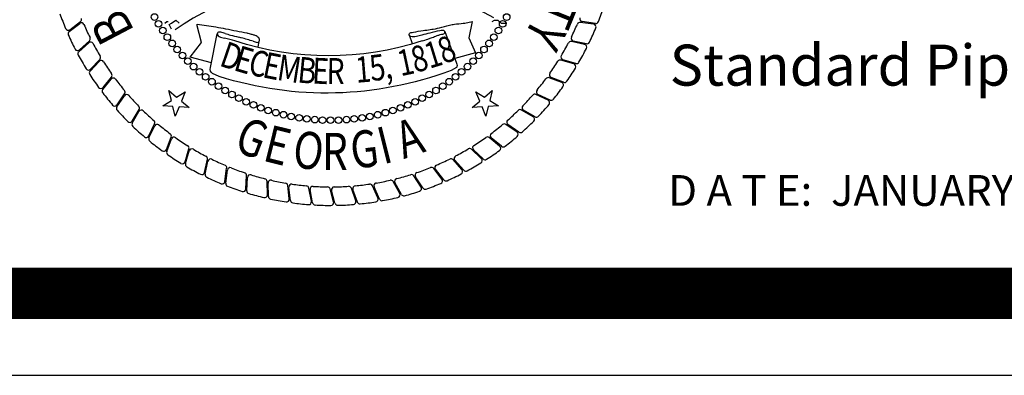
# Model space of a CAD drawing. Extents: x 23.5 to 40.5, y -33.7 to -22.7.
# Drawn here: x 35.7 to 37.7, y -33.7 to -33 of the extents above; entities that cross this region are included whole.
import ezdxf

# ---------------------------------------------------------------- set-up
doc = ezdxf.new("R2010")
doc.units = 0
doc.header["$LTSCALE"] = 0.3
doc.header["$MEASUREMENT"] = 0
doc.layers.get('0').update_dxf_attribs({"linetype": 'CONTINUOUS'})
doc.layers.add('B', color=7, linetype='CONTINUOUS')
doc.layers.add('BASEMAP', color=2, linetype='CONTINUOUS')
doc.styles.add('PANROMAN', font='par_____.pfb', dxfattribs={"width": 0.8, "height": 0.2})
doc.styles.get("Standard").update_dxf_attribs({"font": 'ROMAND.SHX'})
doc.styles.add('TITLE2', font='BOLD.SHX', dxfattribs={"height": 0.08})

# ---------------------------------------------------------------- blocks, each defined once
blk = doc.blocks.new('*E26')
at = {"layer": 'BASEMAP', "color": 1}
blk.add_lwpolyline([(-0.9419, -0.5674, -0.010031), (-0.8075, -0.5815, -0.007084), (-0.7348, -0.5913, -0.000276), (-0.5826, -0.614, -0.005877), (-0.5755, -0.6151, -0.00624), (-0.5585, -0.6183, -0.004614), (-0.5357, -0.6231, -0.026458), (-0.5273, -0.6254, -0.013778), (-0.5118, -0.6311, -0.102448), (-0.5011, -0.638, -0.126759), (-0.4958, -0.647, -0.282519), (-0.4991, -0.6587, -0.243587), (-0.5124, -0.6624, -0.003565), (-0.5394, -0.6566, 0.002181), (-0.5835, -0.647, 0.000013), (-0.626, -0.6379, 0.000325), (-0.6277, -0.6375, 0.00621), (-0.6438, -0.6343, -0.001693), (-0.7029, -0.6231, -0.015318), (-0.74, -0.6147, 0.017722), (-0.7721, -0.6077, 0.10488), (-0.7889, -0.6081, 0.199729), (-0.7962, -0.6135, 0.310261), (-0.7957, -0.6218, 0.149887), (-0.7826, -0.6311, 0.040509), (-0.7449, -0.6401, -0.020797), (-0.6711, -0.6549, -0.002717)], format="xyb", dxfattribs=at)

msp = doc.modelspace()

# ---------------------------------------------------------------- linework, layer by layer
at = {"color": 1}
for p, q in [((36.0286, -33.1004, 0.05), (36.0437, -33.1131, 0.05)), ((36.0334, -33.1195, 0.05), (36.0286, -33.1004, 0.05)), ((36.0437, -33.1131, 0.05), (36.0604, -33.1026, 0.05)), ((36.0604, -33.1026, 0.05), (36.053, -33.1209, 0.05)), ((36.6278, -33.1026, 0.05), (36.6445, -33.1131, 0.05)), ((36.6352, -33.1209, 0.05), (36.6278, -33.1026, 0.05)), ((36.6445, -33.1131, 0.05), (36.6596, -33.1004, 0.05)), ((36.6596, -33.1004, 0.05), (36.6548, -33.1195, 0.05)), ((36.0167, -33.1299, 0.05), (36.0334, -33.1195, 0.05)), ((36.053, -33.1209, 0.05), (36.0681, -33.1335, 0.05)), ((36.6201, -33.1335, 0.05), (36.6352, -33.1209, 0.05)), ((36.6548, -33.1195, 0.05), (36.6715, -33.1299, 0.05)), ((36.0363, -33.1313, 0.05), (36.0167, -33.1299, 0.05)), ((36.0411, -33.1504, 0.05), (36.0363, -33.1313, 0.05)), ((36.0484, -33.1322, 0.05), (36.0411, -33.1504, 0.05)), ((36.0681, -33.1335, 0.05), (36.0484, -33.1322, 0.05)), ((36.6397, -33.1322, 0.05), (36.6201, -33.1335, 0.05)), ((36.6471, -33.1504, 0.05), (36.6397, -33.1322, 0.05)), ((36.6519, -33.1313, 0.05), (36.6471, -33.1504, 0.05)), ((36.6715, -33.1299, 0.05), (36.6519, -33.1313, 0.05))]:
    msp.add_line(p, q, dxfattribs=at)
at = {"color": 1, "const_width": 0.1, "elevation": 0.0306}
msp.add_lwpolyline([(23.7594, -22.9961), (40.2594, -22.9961), (40.2594, -33.4961), (23.7594, -33.4961)], close=True, dxfattribs=at)
at = {"layer": 'B', "color": 7}
msp.add_line((23.5055, -33.6561, 0.0306), (40.5069, -33.6561, 0.0306), dxfattribs=at)
at = {"layer": 'BASEMAP', "color": 1}
for p, q in [((35.8339, -32.9852, 0.05), (35.8545, -32.9693, 0.05)), ((35.8353, -32.9817, 0.05), (35.8561, -32.9658, 0.05)), ((36.0204, -32.9688, 0.05), (36.0247, -32.9659, 0.05)), ((36.0247, -32.9659, 0.05), (36.0269, -32.9659, 0.05)), ((36.0291, -32.9717, 0.05), (36.0334, -32.9688, 0.05)), ((36.0334, -32.9804, 0.05), (36.0291, -32.9717, 0.05)), ((36.0334, -32.9688, 0.05), (36.0421, -32.963, 0.05)), ((36.0421, -32.963, 0.05), (36.0486, -32.9688, 0.05)), ((36.0921, -33.0065, 0.05), (36.0834, -32.9717, 0.05)), ((36.6205, -32.9659, 0.05), (36.614, -32.9978, 0.05)), ((36.6597, -32.9659, 0.05), (36.664, -32.963, 0.05)), ((36.664, -32.963, 0.05), (36.6705, -32.963, 0.05)), ((36.6705, -32.963, 0.05), (36.6771, -32.9688, 0.05)), ((36.6771, -32.9688, 0.05), (36.6814, -32.9688, 0.05)), ((36.6814, -32.9688, 0.05), (36.6879, -32.9688, 0.05)), ((36.8574, -32.9707, 0.05), (36.8314, -32.9673, 0.05)), ((36.8609, -32.9692, 0.05), (36.8351, -32.9659, 0.05)), ((36.1095, -33.0557, 0.05), (36.1229, -32.99, 0.05)), ((36.5669, -32.9852, 0.05), (36.5901, -33.047, 0.05)), ((35.8528, -33.0246, 0.05), (35.8721, -33.0071, 0.05)), ((35.8539, -33.021, 0.05), (35.8734, -33.0034, 0.05)), ((36.0704, -33.0354, 0.05), (36.0921, -33.0065, 0.05)), ((36.0921, -33.0065, 0.05), (36.0921, -33.0065, 0.05)), ((36.0921, -33.0065, 0.05), (36.0921, -33.0065, 0.05)), ((36.2043, -33.0049, 0.05), (36.2022, -33.015, 0.05)), ((36.4975, -32.9915, 0.05), (36.5033, -33.0085, 0.05)), ((36.614, -32.9978, 0.05), (36.614, -32.9978, 0.05)), ((36.614, -32.9978, 0.05), (36.614, -32.9978, 0.05)), ((36.614, -32.9978, 0.05), (36.627, -33.0267, 0.05)), ((36.8397, -33.0104, 0.05), (36.814, -33.0049, 0.05)), ((36.8433, -33.0091, 0.05), (36.8177, -33.0038, 0.05)), ((36.627, -33.0267, 0.05), (36.5867, -33.038, 0.05)), ((35.8747, -33.0623, 0.05), (35.8926, -33.0434, 0.05)), ((35.8755, -33.0586, 0.05), (35.8936, -33.0396, 0.05)), ((36.1114, -33.0464, 0.05), (36.0704, -33.0354, 0.05)), ((36.8189, -33.0485, 0.05), (36.7937, -33.041, 0.05)), ((36.8225, -33.0476, 0.05), (36.7975, -33.0402, 0.05)), ((36.1269, -33.0731, 0.05), (36.1139, -33.0673, 0.05)), ((36.5901, -33.0557, 0.05), (36.5792, -33.0615, 0.05)), ((35.8995, -33.0982, 0.05), (35.9159, -33.0779, 0.05)), ((35.9, -33.0945, 0.05), (35.9166, -33.0741, 0.05)), ((36.7951, -33.0849, 0.05), (36.7706, -33.0755, 0.05)), ((36.7988, -33.0842, 0.05), (36.7745, -33.075, 0.05)), ((35.9271, -33.1321, 0.05), (35.9418, -33.1106, 0.05)), ((35.9273, -33.1283, 0.05), (35.9422, -33.1067, 0.05)), ((36.7686, -33.1193, 0.05), (36.7449, -33.108, 0.05)), ((36.7724, -33.1189, 0.05), (36.7488, -33.1078, 0.05)), ((35.9571, -33.1599, 0.05), (35.9703, -33.1372, 0.05)), ((35.9572, -33.1637, 0.05), (35.9702, -33.1411, 0.05)), ((36.7394, -33.1515, 0.05), (36.7168, -33.1384, 0.05)), ((36.7432, -33.1514, 0.05), (36.7206, -33.1385, 0.05)), ((35.9893, -33.189, 0.05), (36.0006, -33.1654, 0.05)), ((35.9897, -33.1928, 0.05), (36.0008, -33.1692, 0.05)), ((36.7079, -33.1813, 0.05), (36.6863, -33.1664, 0.05)), ((36.7117, -33.1816, 0.05), (36.6901, -33.1668, 0.05)), ((36.0237, -33.2156, 0.05), (36.0332, -33.1911, 0.05)), ((36.0244, -33.2193, 0.05), (36.0337, -33.1949, 0.05)), ((36.674, -33.2086, 0.05), (36.6537, -33.1921, 0.05)), ((36.6778, -33.2091, 0.05), (36.6575, -33.1928, 0.05)), ((36.0601, -33.2393, 0.05), (36.0676, -33.2142, 0.05)), ((36.0611, -33.243, 0.05), (36.0684, -33.218, 0.05)), ((36.6382, -33.2331, 0.05), (36.6192, -33.215, 0.05)), ((36.6419, -33.2339, 0.05), (36.6229, -33.216, 0.05)), ((36.0982, -33.2601, 0.05), (36.1037, -33.2345, 0.05)), ((36.0995, -33.2637, 0.05), (36.1048, -33.2382, 0.05)), ((36.6005, -33.2547, 0.05), (36.583, -33.2352, 0.05)), ((36.6041, -33.2558, 0.05), (36.5866, -33.2365, 0.05)), ((36.1379, -33.2779, 0.05), (36.1413, -33.2519, 0.05)), ((36.1394, -33.2814, 0.05), (36.1427, -33.2555, 0.05)), ((36.5613, -33.2733, 0.05), (36.5453, -33.2525, 0.05)), ((36.5648, -33.2747, 0.05), (36.5489, -33.2541, 0.05)), ((36.1788, -33.2925, 0.05), (36.1802, -33.2663, 0.05)), ((36.1806, -33.2958, 0.05), (36.1819, -33.2698, 0.05)), ((36.2207, -33.3038, 0.05), (36.2201, -33.2776, 0.05)), ((36.479, -33.301, 0.05), (36.4665, -33.278, 0.05)), ((36.5207, -33.2888, 0.05), (36.5064, -33.2668, 0.05)), ((36.5241, -33.2905, 0.05), (36.5098, -33.2686, 0.05)), ((36.2228, -33.307, 0.05), (36.222, -33.281, 0.05)), ((36.2634, -33.3118, 0.05), (36.2607, -33.2858, 0.05)), ((36.2657, -33.3149, 0.05), (36.2629, -33.2889, 0.05)), ((36.3066, -33.3165, 0.05), (36.3019, -33.2907, 0.05)), ((36.3091, -33.3193, 0.05), (36.3043, -33.2937, 0.05)), ((36.35, -33.3177, 0.05), (36.3433, -33.2924, 0.05)), ((36.3527, -33.3204, 0.05), (36.3459, -33.2952, 0.05)), ((36.3934, -33.3155, 0.05), (36.3847, -33.2908, 0.05)), ((36.3963, -33.318, 0.05), (36.3876, -33.2934, 0.05)), ((36.4365, -33.31, 0.05), (36.4258, -33.286, 0.05)), ((36.4396, -33.3122, 0.05), (36.4289, -33.2884, 0.05)), ((36.4823, -33.303, 0.05), (36.4698, -33.2801, 0.05))]:
    msp.add_line(p, q, dxfattribs=at)
msp.add_lwpolyline([(36.5227, -33.0036, 0.004421), (36.5338, -33, 0.007775), (36.5401, -32.9978, 0.001367), (36.5492, -32.9943, -0.002034), (36.5553, -32.992, -0.044459), (36.5608, -32.9906, 0.06058), (36.5648, -32.9894, 0.216407), (36.5669, -32.9868, 0.326409), (36.5664, -32.9842, 0.105096), (36.5649, -32.9832, 0.082708), (36.5629, -32.9829, 0.023587), (36.557, -32.9837, 0.006989), (36.5375, -32.9881, 0.008189), (36.5223, -32.9922, -0.011843), (36.5118, -32.9949, -0.04178), (36.5058, -32.9955, -0.05179), (36.5009, -32.9949, -0.10652), (36.4983, -32.9933, -0.200994), (36.4975, -32.9915, -0.228748), (36.4981, -32.989, -0.163518), (36.5004, -32.9873, -0.011317), (36.5056, -32.9863, -0.003022), (36.5248, -32.9833, -0.000811), (36.5386, -32.9813, 0.001909), (36.5444, -32.9804, 0.02666), (36.5611, -32.9766, -0.021839), (36.5814, -32.9717, -0.008903), (36.5856, -32.971, -0.002138), (36.6031, -32.9688, -0.022762), (36.6088, -32.9685, -0.011034), (36.6205, -32.9659)], format="xyb", dxfattribs=at)
for centre in [(36.0005, -32.9569, 0.05), (36.6877, -32.9569, 0.05), (36.0083, -32.9703, 0.05), (36.6799, -32.9703, 0.05), (36.0166, -32.9833, 0.05), (36.0255, -32.996, 0.05), (36.6627, -32.996, 0.05), (36.6715, -32.9833, 0.05), (36.0348, -33.0083, 0.05), (36.6533, -33.0083, 0.05), (36.0446, -33.0203, 0.05), (36.0549, -33.0318, 0.05), (36.6333, -33.0318, 0.05), (36.6435, -33.0203, 0.05), (36.0656, -33.043, 0.05), (36.0768, -33.0537, 0.05), (36.6114, -33.0537, 0.05), (36.6225, -33.043, 0.05), (36.0883, -33.064, 0.05), (36.1003, -33.0738, 0.05), (36.5879, -33.0738, 0.05), (36.5998, -33.064, 0.05), (36.1126, -33.0831, 0.05), (36.1253, -33.092, 0.05), (36.5629, -33.092, 0.05), (36.5756, -33.0831, 0.05), (36.1383, -33.1003, 0.05), (36.1517, -33.1081, 0.05), (36.5365, -33.1081, 0.05), (36.5498, -33.1003, 0.05), (36.1653, -33.1154, 0.05), (36.1792, -33.1222, 0.05), (36.1934, -33.1284, 0.05), (36.4948, -33.1284, 0.05), (36.509, -33.1222, 0.05), (36.5229, -33.1154, 0.05), (36.2078, -33.134, 0.05), (36.2224, -33.1391, 0.05), (36.2372, -33.1435, 0.05), (36.2522, -33.1475, 0.05), (36.2673, -33.1508, 0.05), (36.4209, -33.1508, 0.05), (36.436, -33.1475, 0.05), (36.451, -33.1435, 0.05), (36.4658, -33.1391, 0.05), (36.4804, -33.134, 0.05), (36.2825, -33.1535, 0.05), (36.2978, -33.1556, 0.05), (36.3132, -33.1571, 0.05), (36.3286, -33.158, 0.05), (36.3441, -33.1583, 0.05), (36.3595, -33.158, 0.05), (36.375, -33.1571, 0.05), (36.3904, -33.1556, 0.05), (36.4057, -33.1535, 0.05)]:
    msp.add_circle(centre, 0.00647, dxfattribs=at)
for centre, radius, start, end in [((36.3698, -33.459, 0.05), 0.5796, 59.6657, 124.5965), ((36.3441, -32.7645, 0.05), 0.56, 199.4357, 202.5738), ((36.3441, -32.7645, 0.05), 0.56, 338.9357, 342.0738), ((35.8578, -32.9736, 0.05), 0.00542, 23.2655, 127.6711), ((35.8528, -32.9615, 0.05), 0.00542, 307.4649, 21.8446), ((36.3441, -32.7645, 0.05), 0.5239, 203.2655, 206.3446), ((36.3441, -32.7645, 0.05), 0.5239, 333.7655, 336.8446), ((36.8307, -32.9727, 0.05), 0.00542, 82.4649, 156.8446), ((36.8357, -32.9605, 0.05), 0.00542, 158.2655, 262.6711), ((36.8567, -32.9761, 0.05), 0.00542, 337.5738, 82.4649), ((36.8616, -32.9639, 0.05), 0.00542, 262.6711, 338.9357), ((35.832, -32.9774, 0.05), 0.00542, 202.5738, 307.4649), ((35.8372, -32.9895, 0.05), 0.00542, 127.6711, 203.9357), ((36.3441, -32.7645, 0.05), 0.56, 334.4357, 337.5738), ((36.3441, -32.7645, 0.05), 0.56, 203.9357, 207.0738), ((35.8757, -33.0111, 0.05), 0.00542, 27.7655, 132.1711), ((35.8698, -32.9994, 0.05), 0.00542, 311.9649, 26.3446), ((36.3441, -32.7645, 0.05), 0.5239, 207.7655, 210.8446), ((36.3441, -32.7645, 0.05), 0.5239, 329.2655, 332.3446), ((36.8129, -33.0102, 0.05), 0.00542, 77.9649, 152.3446), ((36.8189, -32.9985, 0.05), 0.00542, 153.7655, 258.1711), ((36.8385, -33.0157, 0.05), 0.00542, 333.0738, 77.9649), ((36.8444, -33.0038, 0.05), 0.00542, 258.1711, 334.4357), ((35.8503, -33.0169, 0.05), 0.00542, 207.0738, 311.9649), ((35.8564, -33.0286, 0.05), 0.00542, 132.1711, 208.4357), ((36.3441, -32.7645, 0.05), 0.56, 329.9357, 333.0738), ((36.3441, -32.7645, 0.05), 0.56, 208.4357, 211.5738), ((35.8965, -33.0471, 0.05), 0.00542, 32.2655, 136.6711), ((35.8897, -33.0359, 0.05), 0.00542, 316.4649, 30.8446), ((36.3441, -32.7645, 0.05), 0.5239, 212.2655, 215.3446), ((36.3441, -32.7645, 0.05), 0.5239, 324.7655, 327.8446), ((36.7922, -33.0462, 0.05), 0.00542, 73.4649, 147.8446), ((36.799, -33.035, 0.05), 0.00542, 149.2655, 253.6711), ((36.8173, -33.0537, 0.05), 0.00542, 328.5738, 73.4649), ((36.8241, -33.0424, 0.05), 0.00542, 253.6711, 329.9357), ((35.8716, -33.0549, 0.05), 0.00542, 211.5738, 316.4649), ((35.8786, -33.0661, 0.05), 0.00542, 136.6711, 212.9357), ((35.9123, -33.0707, 0.05), 0.00542, 320.9649, 35.3446), ((36.7764, -33.0699, 0.05), 0.00542, 144.7655, 249.1711), ((36.3441, -32.7645, 0.05), 0.56, 325.4357, 328.5738), ((36.3441, -32.7645, 0.05), 0.56, 212.9357, 216.0738), ((35.9201, -33.0813, 0.05), 0.00542, 36.7655, 141.1711), ((36.3441, -32.7645, 0.05), 0.5239, 216.7655, 219.8446), ((36.3441, -32.7645, 0.05), 0.5239, 320.2655, 323.3446), ((36.7687, -33.0805, 0.05), 0.00542, 68.9649, 143.3446), ((36.7932, -33.0899, 0.05), 0.00542, 324.0738, 68.9649), ((36.8008, -33.0792, 0.05), 0.00542, 249.1711, 325.4357), ((35.8958, -33.0911, 0.05), 0.00542, 216.0738, 320.9649), ((35.9037, -33.1016, 0.05), 0.00542, 141.1711, 217.4357), ((36.3441, -32.7645, 0.05), 0.56, 217.4357, 220.5738), ((35.9377, -33.1036, 0.05), 0.00542, 325.4649, 39.8446), ((36.7511, -33.1029, 0.05), 0.00542, 140.2655, 244.6711), ((36.3441, -32.7645, 0.05), 0.56, 320.9357, 324.0738), ((35.9462, -33.1136, 0.05), 0.00542, 41.2655, 145.6711), ((36.3441, -32.7645, 0.05), 0.5239, 221.2655, 224.3446), ((36.3441, -32.7645, 0.05), 0.5239, 315.7655, 318.8446), ((36.7426, -33.1129, 0.05), 0.00542, 64.4649, 138.8446), ((36.7663, -33.1242, 0.05), 0.00542, 319.5738, 64.4649), ((36.7747, -33.114, 0.05), 0.00542, 244.6711, 320.9357), ((35.9228, -33.1252, 0.05), 0.00542, 220.5738, 325.4649), ((35.9315, -33.1352, 0.05), 0.00542, 145.6711, 221.9357), ((36.3441, -32.7645, 0.05), 0.56, 221.9357, 225.0738), ((35.9656, -33.1345, 0.05), 0.00542, 329.9649, 44.3446), ((35.9749, -33.1438, 0.05), 0.00542, 45.7655, 150.1711), ((36.3441, -32.7645, 0.05), 0.5239, 225.7655, 228.8446), ((36.3441, -32.7645, 0.05), 0.5239, 311.2655, 314.3446), ((36.714, -33.143, 0.05), 0.00542, 59.9649, 134.3446), ((36.7233, -33.1338, 0.05), 0.00542, 135.7655, 240.1711), ((36.3441, -32.7645, 0.05), 0.56, 316.4357, 319.5738), ((35.9524, -33.1572, 0.05), 0.00542, 225.0738, 329.9649), ((35.9619, -33.1664, 0.05), 0.00542, 150.1711, 226.4357), ((35.9958, -33.163, 0.05), 0.00542, 334.4649, 48.8446), ((36.6932, -33.1624, 0.05), 0.00542, 131.2655, 235.6711), ((36.3441, -32.7645, 0.05), 0.56, 311.9357, 315.0738), ((36.7367, -33.1562, 0.05), 0.00542, 315.0738, 59.9649), ((36.7459, -33.1467, 0.05), 0.00542, 240.1711, 316.4357), ((36.3441, -32.7645, 0.05), 0.56, 226.4357, 229.5738), ((36.0057, -33.1716, 0.05), 0.00542, 50.2655, 154.6711), ((36.3441, -32.7645, 0.05), 0.5239, 230.2655, 233.3446), ((36.3441, -32.7645, 0.05), 0.5239, 306.7655, 309.8446), ((36.6832, -33.1709, 0.05), 0.00542, 55.4649, 129.8446), ((36.7048, -33.1858, 0.05), 0.00542, 310.5738, 55.4649), ((36.7147, -33.1771, 0.05), 0.00542, 235.6711, 311.9357), ((35.9845, -33.1867, 0.05), 0.00542, 229.5738, 334.4649), ((35.9946, -33.1951, 0.05), 0.00542, 154.6711, 230.9357), ((36.3441, -32.7645, 0.05), 0.56, 230.9357, 234.0738), ((36.0281, -33.1891, 0.05), 0.00542, 338.9649, 53.3446), ((36.0387, -33.1968, 0.05), 0.00542, 54.7655, 159.1711), ((36.3441, -32.7645, 0.05), 0.5239, 234.7655, 237.8446), ((36.3441, -32.7645, 0.05), 0.5239, 302.2655, 305.3446), ((36.6503, -33.1963, 0.05), 0.00542, 50.9649, 125.3446), ((36.6609, -33.1885, 0.05), 0.00542, 126.7655, 231.1711), ((36.3441, -32.7645, 0.05), 0.56, 307.4357, 310.5738), ((36.0187, -33.2136, 0.05), 0.00542, 234.0738, 338.9649), ((36.0295, -33.2212, 0.05), 0.00542, 159.1711, 235.4357), ((36.0624, -33.2126, 0.05), 0.00542, 343.4649, 57.8446), ((36.0736, -33.2195, 0.05), 0.00542, 59.2655, 163.6711), ((36.3441, -32.7645, 0.05), 0.5239, 239.2655, 242.3446), ((36.3441, -32.7645, 0.05), 0.5239, 297.7655, 300.8446), ((36.6155, -33.219, 0.05), 0.00542, 46.4649, 120.8446), ((36.6266, -33.2121, 0.05), 0.00542, 122.2655, 226.6711), ((36.3441, -32.7645, 0.05), 0.56, 302.9357, 306.0738), ((36.6706, -33.2128, 0.05), 0.00542, 306.0738, 50.9649), ((36.6812, -33.2049, 0.05), 0.00542, 231.1711, 307.4357), ((36.3441, -32.7645, 0.05), 0.56, 235.4357, 238.5738), ((36.0549, -33.2378, 0.05), 0.00542, 238.5738, 343.4649), ((36.0984, -33.2333, 0.05), 0.00542, 347.9649, 62.3446), ((36.1101, -33.2393, 0.05), 0.00542, 63.7655, 168.1711), ((36.3441, -32.7645, 0.05), 0.5239, 243.7655, 246.8446), ((36.3441, -32.7645, 0.05), 0.5239, 293.2655, 296.3446), ((36.579, -33.2388, 0.05), 0.00542, 41.9649, 116.3446), ((36.5907, -33.2329, 0.05), 0.00542, 117.7655, 222.1711), ((36.6345, -33.237, 0.05), 0.00542, 301.5738, 46.4649), ((36.6456, -33.23, 0.05), 0.00542, 226.6711, 302.9357), ((36.0663, -33.2445, 0.05), 0.00542, 163.6711, 239.9357), ((36.3441, -32.7645, 0.05), 0.56, 239.9357, 243.0738), ((36.0929, -33.259, 0.05), 0.00542, 243.0738, 347.9649), ((36.136, -33.2512, 0.05), 0.00542, 352.4649, 66.8446), ((36.1481, -33.2562, 0.05), 0.00542, 68.2655, 172.6711), ((36.3441, -32.7645, 0.05), 0.5239, 248.2655, 251.3446), ((36.3441, -32.7645, 0.05), 0.5239, 288.7655, 291.8446), ((36.541, -33.2558, 0.05), 0.00542, 37.4649, 111.8446), ((36.5531, -33.2508, 0.05), 0.00542, 113.2655, 217.6711), ((36.5965, -33.2583, 0.05), 0.00542, 297.0738, 41.9649), ((36.6082, -33.2522, 0.05), 0.00542, 222.1711, 298.4357), ((36.3441, -32.7645, 0.05), 0.56, 298.4357, 301.5738), ((36.1048, -33.2648, 0.05), 0.00542, 168.1711, 244.4357), ((36.3441, -32.7645, 0.05), 0.56, 244.4357, 247.5738), ((36.1325, -33.2772, 0.05), 0.00542, 247.5738, 352.4649), ((36.1748, -33.266, 0.05), 0.00542, 356.9649, 71.3446), ((36.1873, -33.2701, 0.05), 0.00542, 72.7655, 177.1711), ((36.3441, -32.7645, 0.05), 0.5239, 252.7655, 255.8446), ((36.2146, -33.2777, 0.05), 0.00542, 1.4649, 75.8446), ((36.2274, -33.2808, 0.05), 0.00542, 77.2655, 181.6711), ((36.3441, -32.7645, 0.05), 0.5239, 257.2655, 260.3446), ((36.3441, -32.7645, 0.05), 0.5239, 279.7655, 282.8446), ((36.4617, -33.2806, 0.05), 0.00542, 28.4649, 102.8446), ((36.4745, -33.2775, 0.05), 0.00542, 104.2655, 208.6711), ((36.3441, -32.7645, 0.05), 0.5239, 284.2655, 287.3446), ((36.5019, -33.2697, 0.05), 0.00542, 32.9649, 107.3446), ((36.5144, -33.2657, 0.05), 0.00542, 108.7655, 213.1711), ((36.557, -33.2766, 0.05), 0.00542, 292.5738, 37.4649), ((36.5691, -33.2714, 0.05), 0.00542, 217.6711, 293.9357), ((36.3441, -32.7645, 0.05), 0.56, 293.9357, 297.0738), ((36.1448, -33.282, 0.05), 0.00542, 172.6711, 248.9357), ((36.3441, -32.7645, 0.05), 0.56, 248.9357, 252.0738), ((36.1734, -33.2922, 0.05), 0.00542, 252.0738, 356.9649), ((36.186, -33.2961, 0.05), 0.00542, 177.1711, 253.4357), ((36.2553, -33.2863, 0.05), 0.00542, 5.9649, 80.3446), ((36.2683, -33.2884, 0.05), 0.00542, 81.7655, 186.1711), ((36.3441, -32.7645, 0.05), 0.5239, 261.7655, 264.8446), ((36.2965, -33.2917, 0.05), 0.00542, 10.4649, 84.8446), ((36.3096, -33.2927, 0.05), 0.00542, 86.2655, 190.6711), ((36.3441, -32.7645, 0.05), 0.5239, 266.2655, 269.3446), ((36.338, -33.2938, 0.05), 0.00542, 14.9649, 89.3446), ((36.3512, -33.2938, 0.05), 0.00542, 90.7655, 195.1711), ((36.3441, -32.7645, 0.05), 0.5239, 270.7655, 273.8446), ((36.3796, -33.2926, 0.05), 0.00542, 19.4649, 93.8446), ((36.3927, -33.2916, 0.05), 0.00542, 95.2655, 199.6711), ((36.3441, -32.7645, 0.05), 0.5239, 275.2655, 278.3446), ((36.4209, -33.2882, 0.05), 0.00542, 23.9649, 98.3446), ((36.4339, -33.2861, 0.05), 0.00542, 99.7655, 204.1711), ((36.3441, -32.7645, 0.05), 0.56, 284.9357, 288.0738), ((36.5161, -33.2917, 0.05), 0.00542, 288.0738, 32.9649), ((36.5286, -33.2875, 0.05), 0.00542, 213.1711, 289.4357), ((36.3441, -32.7645, 0.05), 0.56, 289.4357, 292.5738), ((36.3441, -32.7645, 0.05), 0.56, 253.4357, 256.5738), ((36.2153, -33.304, 0.05), 0.00542, 256.5738, 1.4649), ((36.2282, -33.3069, 0.05), 0.00542, 181.6711, 257.9357), ((36.3441, -32.7645, 0.05), 0.56, 257.9357, 261.0738), ((36.258, -33.3124, 0.05), 0.00542, 261.0738, 5.9649), ((36.2711, -33.3143, 0.05), 0.00542, 186.1711, 262.4357), ((36.3013, -33.3175, 0.05), 0.00542, 265.5738, 10.4649), ((36.3448, -33.3191, 0.05), 0.00542, 270.0738, 14.9649), ((36.3883, -33.3173, 0.05), 0.00542, 274.5738, 19.4649), ((36.3441, -32.7645, 0.05), 0.56, 275.9357, 279.0738), ((36.4315, -33.3122, 0.05), 0.00542, 279.0738, 23.9649), ((36.4445, -33.3099, 0.05), 0.00542, 204.1711, 280.4357), ((36.3441, -32.7645, 0.05), 0.56, 280.4357, 283.5738), ((36.4742, -33.3036, 0.05), 0.00542, 283.5738, 28.4649), ((36.487, -33.3004, 0.05), 0.00542, 208.6711, 284.9357), ((36.3441, -32.7645, 0.05), 0.56, 262.4357, 265.5738), ((36.3144, -33.3183, 0.05), 0.00542, 190.6711, 266.9357), ((36.3441, -32.7645, 0.05), 0.56, 266.9357, 270.0738), ((36.358, -33.3189, 0.05), 0.00542, 195.1711, 271.4357), ((36.3441, -32.7645, 0.05), 0.56, 271.4357, 274.5738), ((36.4014, -33.3161, 0.05), 0.00542, 199.6711, 275.9357)]:
    msp.add_arc(centre, radius, start, end, dxfattribs=at)
at = {"layer": 'BASEMAP', "color": 1, "extrusion": (0, 0, -1)}
for centre, major_axis, start_param, end_param in [((36.34, -31.9949, 0.05), (0, 1.0377), 2.904682, 3.378503), ((36.5847, -33.0514, 0.05), (0, 0.00836), 1.024509, 2.117084), ((36.1163, -33.0584, 0.05), (0, 0.00942), 3.490205, 5.006594), ((36.336, -31.8848, 0.05), (0, 1.2205), 2.872711, 3.372051)]:
    msp.add_ellipse(centre, major_axis=major_axis, ratio=0.75, start_param=start_param, end_param=end_param, dxfattribs=at)

# ---------------------------------------------------------------- block references
at = {"layer": 'BASEMAP', "color": 1, "xscale": 0.273, "yscale": 0.364, "zscale": 0.273}
msp.add_blockref('*E26', (36.3406, -32.7652, 0.05), dxfattribs=at)

# ---------------------------------------------------------------- texts
at = {"color": 1, "style": 'TITLE2'}
msp.add_text('Standard Pipe Culverts - Concrete Pipe', height=0.08, dxfattribs=at).set_placement((37.0058, -33.0908, 0.0422))
at = {"color": 1}
msp.add_text('D A T E:  JANUARY 1988           S H E E T:  703', height=0.06, dxfattribs=at).set_placement((37.003, -33.3253, 0.0422))
at = {"layer": 'BASEMAP', "color": 1, "style": 'PANROMAN'}
for s, height, rotation, width, p in [('T', 0.0723, 248.1051, 0.85, (36.7591, -32.9125, 0.05)), ('B', 0.0723, 117.71, 0.85, (35.9624, -32.9847, 0.05)), ('Y', 0.0723, 242.1051, 0.85, (36.7414, -32.955, 0.05)), ('D', 0.0506, 341.1022, 0.8, (36.1249, -33.0512, 0.05)), ('1', 0.0506, 17.1022, 0.8, (36.537, -33.0581, 0.05)), ('8', 0.0506, 19.6022, 0.8, (36.5646, -33.0489, 0.05)), ('E', 0.0506, 343.6022, 0.8, (36.1526, -33.0601, 0.05)), ('C', 0.0506, 346.1022, 0.8, (36.1807, -33.0677, 0.05)), ('E', 0.0506, 348.6022, 0.8, (36.209, -33.0741, 0.05)), ('5', 0.0506, 7.1022, 0.8, (36.4233, -33.0823, 0.05)), ('1', 0.0506, 12.1022, 0.8, (36.4807, -33.0727, 0.05)), ('8', 0.0506, 14.6022, 0.8, (36.509, -33.066, 0.05)), ('M', 0.0506, 351.1022, 0.8, (36.2377, -33.0793, 0.05)), ('B', 0.0506, 354.6022, 0.8, (36.2781, -33.0844, 0.05)), ('E', 0.0506, 357.1022, 0.8, (36.3071, -33.0865, 0.05)), ('R', 0.0506, 359.6022, 0.8, (36.3362, -33.0874, 0.05)), ('1', 0.0506, 4.6022, 0.8, (36.3944, -33.0853, 0.05)), (',', 0.0506, 9.6022, 0.8, (36.4521, -33.0781, 0.05)), ('G', 0.0723, 339, 0.8, (36.1528, -33.2166, 0.05)), ('A', 0.0723, 18.8201, 0.8, (36.4867, -33.2343, 0.05)), ('E', 0.0723, 346, 0.8, (36.2093, -33.2366, 0.05)), ('O', 0.0723, 353, 0.8, (36.2678, -33.2495, 0.05)), ('G', 0.0723, 7, 0.8, (36.3874, -33.2535, 0.05)), ('I', 0.0723, 14, 0.8, (36.4467, -33.2446, 0.05))]:
    msp.add_text(s, height=height, rotation=rotation, dxfattribs=dict(at, width=width)).set_placement(p)
at = {"layer": 'BASEMAP', "color": 1, "style": 'PANROMAN', "width": 0.8}
msp.add_text('R', height=0.0723, dxfattribs=at).set_placement((36.3275, -33.2552, 0.05))

doc.saveas('drawing.dxf')
